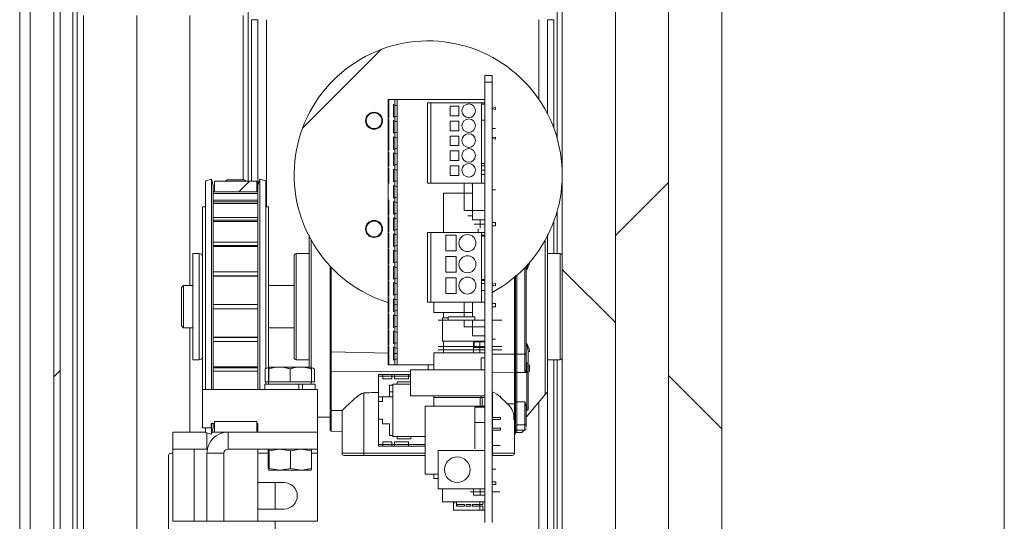
# Paper-space layout 'Sheet2' of a CAD drawing. Units: millimetres. Extents: x 0 to 420, y 0 to 297.
# Drawn here: x 189 to 200, y 269 to 274 of the extents above; entities that cross this region are included whole.
import ezdxf

# ---------------------------------------------------------------- set-up
doc = ezdxf.new("R2010")
doc.units = ezdxf.units.MM

psp = doc.layouts.new('Sheet2')

# ---------------------------------------------------------------- hatches: boundary and pattern name
at = {"linetype": 'Continuous', "lineweight": 18}
h = psp.add_hatch(dxfattribs=at)
h.set_pattern_fill('ANSI31', angle=90, style=0)
h.paths.add_polyline_path([(195.7873, 264.7917), (195.7873, 285.4735), (195.2191, 285.4735), (195.2191, 264.7917)], flags=0)
h = psp.add_hatch(dxfattribs=at)
h.set_pattern_fill('ANSI31', angle=3e-322, style=0)
h.paths.add_polyline_path([(196.3555, 264.7917), (196.3555, 285.4735), (195.7873, 285.4735), (195.7873, 264.7917)], flags=0)
h = psp.add_hatch(dxfattribs=at)
h.set_pattern_fill('ANSI31', angle=90, style=0)
h.paths.add_polyline_path([(196.9237, 285.4735), (196.3555, 285.4735), (196.3555, 264.7917), (196.9237, 264.7917)], flags=0)
h = psp.add_hatch(dxfattribs=at)
h.set_pattern_fill('ANSI32', angle=3e-322, style=0)
edge = h.paths.add_edge_path(flags=0)
edge.add_line((192.2646, 263.1099), (192.2646, 263.6781))
edge.add_line((192.2646, 263.6781), (192.1964, 263.6781))
edge.add_line((192.1964, 263.6781), (192.1964, 263.1099))
edge.add_arc((192.1509, 263.1099), 0.0455, 270, 360, ccw=False)
edge.add_line((192.1509, 263.0644), (189.9009, 263.0644))
edge.add_arc((189.9009, 263.1099), 0.0455, 180, 270, ccw=False)
edge.add_line((189.8555, 263.1099), (189.8555, 274.9279))
edge.add_arc((189.9009, 274.9279), 0.0455, 70, 180, ccw=False)
edge.add_line((189.9165, 274.9706), (190.1275, 274.8938))
edge.add_line((190.1275, 274.8938), (190.1508, 274.9578))
edge.add_line((190.1508, 274.9578), (189.9398, 275.0346))
edge.add_arc((189.9009, 274.9279), 0.1136, 70, 180)
edge.add_line((189.7873, 274.9279), (189.7873, 263.1099))
edge.add_arc((189.9009, 263.1099), 0.1136, 180, 270)
edge.add_line((189.9009, 262.9962), (192.1509, 262.9962))
edge.add_arc((192.1509, 263.1099), 0.1136, 270, 360)
h = psp.add_hatch(dxfattribs=at)
h.set_pattern_fill('ANSI31', angle=3e-322, style=0)
edge = h.paths.add_edge_path(flags=0)
edge.add_arc((193.7873, 272.769), 1.4318, 0, 360)
h = psp.add_hatch(dxfattribs=at)
h.set_pattern_fill('ANSI31', angle=3e-322, style=0)
h.paths.add_polyline_path([(191.9578, 272.7008), (191.5032, 272.7008), (191.5032, 272.5871), (191.9578, 272.5871)], flags=0)
h = psp.add_hatch(dxfattribs=at)
h.set_pattern_fill('ANSI31', angle=3e-322, style=0)
h.paths.add_polyline_path([(191.9578, 270.1326), (191.5032, 270.1326), (191.5032, 270.019), (191.9578, 270.019)], flags=0)

# ---------------------------------------------------------------- linework, layer by layer
at = {"color": 7, "linetype": 'Continuous', "lineweight": 18}
for p, q in [((195.2191, 264.7917), (195.2191, 285.4735)), ((195.7873, 264.7917), (195.7873, 285.4735)), ((196.3555, 264.7917), (196.3555, 285.4735)), ((196.3555, 285.4735), (196.3555, 264.7917)), ((196.9237, 285.4735), (196.9237, 264.7917)), ((199.9414, 279.9011), (199.9414, 254.9729)), ((189.4237, 275.0417), (189.4237, 158.2235)), ((189.5373, 275.0417), (189.5373, 158.2235)), ((189.7873, 274.9279), (189.7873, 263.1099)), ((189.8555, 274.9279), (189.8555, 263.1099)), ((190.0373, 274.9266), (190.0373, 263.0644)), ((190.1055, 274.4735), (190.1055, 263.0644)), ((190.6737, 263.0644), (190.6737, 274.4735)), ((190.6737, 274.4735), (190.6737, 263.0644)), ((191.2418, 271.5871), (191.2418, 274.4735)), ((191.81, 272.7157), (191.81, 274.4735)), ((191.9009, 274.4281), (191.9691, 274.4281)), ((191.9009, 274.4281), (191.9009, 272.7008)), ((191.9691, 274.4281), (191.9691, 272.6553)), ((195.06, 274.4281), (195.1282, 274.4281)), ((195.06, 273.4249), (195.06, 274.4281)), ((195.1282, 273.271), (195.1282, 274.4281)), ((194.3931, 273.83), (194.3931, 273.7607)), ((194.4691, 273.83), (194.3931, 273.83)), ((194.4691, 273.83), (194.4691, 273.7607)), ((194.3931, 273.7607), (194.3931, 269.0502)), ((194.4691, 273.7607), (194.3931, 273.7607)), ((194.4691, 273.7607), (194.4691, 269.0502)), ((193.3613, 273.573), (193.3703, 273.573)), ((193.3613, 273.573), (193.3613, 270.7389)), ((193.3658, 273.573), (193.3658, 273.3773)), ((193.3703, 273.573), (193.3867, 273.573)), ((193.3867, 273.573), (193.4094, 273.573)), ((193.4322, 273.573), (193.4094, 273.573)), ((193.4322, 273.573), (193.4549, 273.573)), ((193.4322, 270.7389), (193.4322, 273.573)), ((193.4549, 273.573), (194.3931, 273.573)), ((193.4549, 270.7389), (193.4549, 273.573)), ((193.4163, 273.5225), (193.4472, 273.5118)), ((193.4163, 273.3871), (193.4163, 273.5225)), ((193.7794, 273.538), (193.8158, 273.538)), ((193.7794, 273.538), (193.7794, 272.6789)), ((193.8158, 273.538), (193.8158, 272.6789)), ((193.8158, 273.538), (194.3567, 273.538)), ((194.1158, 273.5016), (194.0203, 273.5016)), ((194.0203, 273.5016), (194.0203, 273.3993)), ((194.1158, 273.3993), (194.1158, 273.5016)), ((194.3567, 273.538), (194.3567, 272.6789)), ((194.3567, 273.538), (194.3931, 273.538)), ((194.3931, 273.5241), (194.3567, 273.5241)), ((194.4703, 273.4834), (194.5067, 273.4902)), ((194.4703, 273.4834), (194.4703, 273.4743)), ((194.5067, 273.4675), (194.4703, 273.4743)), ((194.5067, 273.4675), (194.5067, 273.4902)), ((193.3613, 273.3773), (193.3613, 273.3773)), ((193.3658, 273.3773), (193.3613, 273.3773)), ((193.3613, 273.3591), (193.3658, 273.3591)), ((193.3658, 273.3591), (193.3658, 273.195)), ((193.4472, 273.3977), (193.4163, 273.3871)), ((194.0203, 273.3993), (194.1158, 273.3993)), ((193.4163, 273.2139), (193.4163, 273.3493)), ((193.4163, 273.3493), (193.4472, 273.3386)), ((194.1158, 273.3425), (194.0203, 273.3425)), ((194.0203, 273.3425), (194.0203, 273.2402)), ((194.1158, 273.2402), (194.1158, 273.3425)), ((194.3931, 273.3538), (194.3567, 273.3538)), ((194.5067, 273.2634), (194.4691, 273.2634)), ((193.3658, 273.195), (193.3658, 273.0309)), ((193.4472, 273.2246), (193.4163, 273.2139)), ((193.4163, 273.1761), (193.4163, 273.0407)), ((193.4163, 273.1761), (193.4472, 273.1655)), ((194.0203, 273.2402), (194.1158, 273.2402)), ((194.1158, 273.1834), (194.0203, 273.1834)), ((194.0203, 273.1834), (194.0203, 273.0811)), ((194.1158, 273.0811), (194.1158, 273.1834)), ((194.4703, 273.1652), (194.5067, 273.1721)), ((194.4703, 273.1652), (194.4703, 273.1561)), ((194.5067, 273.1493), (194.4703, 273.1561)), ((194.5067, 273.1493), (194.5067, 273.1721)), ((193.4472, 273.0514), (193.4163, 273.0407)), ((194.0203, 273.0811), (194.1158, 273.0811)), ((193.3658, 273.0127), (193.3658, 272.8577)), ((193.4163, 272.8675), (193.4163, 273.003)), ((193.4163, 273.003), (193.4472, 272.9923)), ((194.1158, 273.0243), (194.0203, 273.0243)), ((194.0203, 273.0243), (194.0203, 272.9221)), ((194.1158, 272.9221), (194.1158, 273.0243)), ((193.3658, 272.8396), (193.3658, 272.6755)), ((193.4472, 272.8782), (193.4163, 272.8675)), ((194.0203, 272.9221), (194.1158, 272.9221)), ((194.1158, 272.8652), (194.0203, 272.8652)), ((194.0203, 272.8652), (194.0203, 272.763)), ((194.1158, 272.763), (194.1158, 272.8652)), ((194.3931, 272.8919), (194.3567, 272.8919)), ((194.3567, 272.8666), (194.3931, 272.8666)), ((193.4163, 272.8298), (193.4163, 272.6943)), ((193.4163, 272.8298), (193.4472, 272.8191)), ((194.0203, 272.763), (194.1158, 272.763)), ((194.3931, 272.8189), (194.3567, 272.8189)), ((194.3567, 272.7736), (194.3931, 272.7736)), ((191.4736, 272.7235), (191.4077, 272.7059)), ((191.4077, 271.3599), (191.4077, 272.7059)), ((191.4918, 272.6553), (191.4736, 272.7235)), ((191.4736, 271.3599), (191.4736, 272.7235)), ((191.4918, 271.3599), (191.4918, 272.6553)), ((191.5032, 272.7008), (191.5032, 272.5871)), ((191.5032, 272.7008), (191.9578, 272.7008)), ((191.6396, 272.7157), (191.6168, 272.7025)), ((191.6168, 272.7025), (191.6168, 272.7008)), ((191.8441, 272.7025), (191.6168, 272.7025)), ((191.8214, 272.7157), (191.6396, 272.7157)), ((191.8441, 272.7025), (191.8214, 272.7157)), ((191.8441, 272.7008), (191.8441, 272.7025)), ((191.9578, 272.5871), (191.9578, 272.7008)), ((191.9874, 272.7235), (191.9691, 272.6553)), ((191.9691, 271.3599), (191.9691, 272.6553)), ((192.0532, 272.7059), (191.9874, 272.7235)), ((191.9874, 271.3599), (191.9874, 272.7235)), ((192.0532, 271.3599), (192.0532, 272.7059)), ((193.4472, 272.705), (193.4163, 272.6943)), ((193.4163, 272.5211), (193.4163, 272.6566)), ((193.4163, 272.6566), (193.4472, 272.6459)), ((193.8158, 272.6789), (193.7794, 272.6789)), ((193.8158, 272.6789), (194.3567, 272.6789)), ((194.1703, 272.6789), (194.1703, 272.3868)), ((194.2613, 272.6575), (194.2522, 272.6575)), ((194.2613, 272.6789), (194.2613, 272.2887)), ((194.3931, 272.6789), (194.3567, 272.6789)), ((191.5032, 272.5912), (191.4918, 272.5912)), ((191.4918, 272.5911), (191.5032, 272.5911)), ((191.9691, 272.5859), (191.4918, 272.5859)), ((191.9691, 272.5678), (191.4918, 272.5678)), ((191.9578, 272.5871), (191.5032, 272.5871)), ((191.9691, 272.5912), (191.9578, 272.5912)), ((191.9578, 272.5911), (191.9691, 272.5911)), ((193.4472, 272.5318), (193.4163, 272.5211)), ((193.9522, 272.5744), (193.9522, 272.1534)), ((194.2613, 272.5744), (193.9522, 272.5744)), ((194.5067, 272.6071), (194.4691, 272.6071)), ((191.4077, 272.4281), (191.3782, 272.4281)), ((191.3782, 272.4281), (191.3782, 270.4735)), ((191.9691, 272.4988), (191.4918, 272.4988)), ((191.9691, 272.4802), (191.4918, 272.4802)), ((191.9691, 272.4642), (191.4918, 272.4642)), ((192.0828, 272.4281), (192.0532, 272.4281)), ((192.0828, 272.4281), (192.0828, 270.7126)), ((193.3658, 272.5023), (193.3658, 272.3382)), ((193.4163, 272.4834), (193.4163, 272.348)), ((193.4163, 272.4834), (193.4472, 272.4727)), ((191.9691, 272.3131), (191.4918, 272.3131)), ((193.3658, 272.3382), (193.3613, 272.3382)), ((193.3613, 272.32), (193.3658, 272.32)), ((193.3658, 272.32), (193.3658, 272.165)), ((193.4472, 272.3586), (193.4163, 272.348)), ((193.4163, 272.1748), (193.4163, 272.3102)), ((193.4163, 272.3102), (193.4472, 272.2996)), ((194.1703, 272.3868), (194.3931, 272.3868)), ((194.2613, 272.3308), (194.2113, 272.3308)), ((191.9691, 272.2837), (191.4918, 272.2837)), ((191.9691, 272.2712), (191.4918, 272.2712)), ((194.3931, 272.2887), (194.2613, 272.2887)), ((194.2776, 272.2425), (194.2776, 272.2431)), ((194.2776, 272.2431), (194.3931, 272.2431)), ((194.3931, 272.2425), (194.2776, 272.2425)), ((194.3431, 272.2887), (194.3431, 272.2431)), ((194.3431, 272.2425), (194.3431, 272.198)), ((194.5067, 272.2607), (194.4691, 272.2607)), ((194.5067, 272.2243), (194.4691, 272.2243)), ((194.5067, 272.2607), (194.5067, 272.2243)), ((195.1282, 271.9281), (195.1282, 272.2669)), ((192.5146, 271.3599), (192.5146, 272.1253)), ((193.3658, 272.165), (193.3613, 272.165)), ((193.3613, 272.1468), (193.3658, 272.1468)), ((193.3658, 272.1468), (193.3658, 271.9918)), ((193.4472, 272.1855), (193.4163, 272.1748)), ((193.4163, 272.0016), (193.4163, 272.1371)), ((193.4163, 272.1371), (193.4472, 272.1264)), ((193.7794, 272.1534), (193.8158, 272.1534)), ((193.7794, 272.1534), (193.7794, 271.408)), ((193.8158, 272.1534), (194.3567, 272.1534)), ((193.8158, 272.1534), (193.8158, 271.408)), ((194.0863, 272.1239), (193.9772, 272.1239)), ((193.9772, 272.1239), (193.9772, 271.9557)), ((194.0863, 271.9557), (194.0863, 272.1239)), ((194.3203, 272.1934), (194.3203, 272.1761)), ((194.3203, 272.1761), (194.3203, 272.1534)), ((194.3567, 272.1534), (194.3931, 272.1534)), ((194.3567, 272.1534), (194.3567, 271.408)), ((194.3567, 272.1249), (194.3931, 272.1249)), ((194.3931, 272.1126), (194.3567, 272.1126)), ((195.06, 272.1304), (195.06, 271.3599)), ((191.9691, 272.0501), (191.4918, 272.0501)), ((191.9691, 272.0124), (191.4918, 272.0124)), ((191.9691, 272.0043), (191.4918, 272.0043)), ((192.0828, 272.0677), (192.0839, 272.0677)), ((192.0839, 272.0541), (192.0828, 272.0541)), ((192.0828, 272.0159), (192.0839, 272.0159)), ((193.3658, 271.9918), (193.3613, 271.9918)), ((193.4472, 272.0123), (193.4163, 272.0016)), ((191.3418, 271.9285), (191.272, 271.9285)), ((191.272, 271.9285), (191.272, 270.7912)), ((192.0839, 271.9879), (192.0828, 271.9879)), ((192.0828, 271.9673), (192.0839, 271.9673)), ((192.0839, 271.937), (192.0828, 271.937)), ((192.0839, 271.9146), (192.0828, 271.9146)), ((192.0839, 271.8868), (192.0828, 271.8868)), ((192.0828, 271.8848), (192.0839, 271.8848)), ((192.3555, 271.3599), (192.3555, 271.9053)), ((192.5146, 271.9281), (192.3782, 271.9281)), ((193.3613, 271.9736), (193.3658, 271.9736)), ((193.3658, 271.9736), (193.3658, 271.8186)), ((193.4163, 271.8284), (193.4163, 271.9639)), ((193.4163, 271.9639), (193.4472, 271.9532)), ((193.9772, 271.9557), (194.0863, 271.9557)), ((194.0863, 271.8966), (193.9772, 271.8966)), ((193.9772, 271.8966), (193.9772, 271.7284)), ((194.0863, 271.7284), (194.0863, 271.8966)), ((195.1964, 271.9281), (195.06, 271.9281)), ((192.0828, 271.8732), (192.0839, 271.8732)), ((192.0828, 271.835), (192.0839, 271.835)), ((192.0839, 271.8123), (192.0828, 271.8123)), ((192.7418, 270.8792), (192.7418, 271.7951)), ((193.3658, 271.8186), (193.3613, 271.8186)), ((193.3613, 271.8005), (193.3658, 271.8005)), ((193.3658, 271.8005), (193.3658, 271.6455)), ((193.4472, 271.8391), (193.4163, 271.8284)), ((193.4163, 271.6552), (193.4163, 271.7907)), ((193.4163, 271.7907), (193.4472, 271.78)), ((194.8328, 271.7949), (194.8328, 270.8578)), ((191.9691, 271.7312), (191.4918, 271.7312)), ((191.9691, 271.6882), (191.4918, 271.6882)), ((191.9691, 271.6852), (191.4918, 271.6852)), ((192.0828, 271.7601), (192.0839, 271.7601)), ((192.0839, 271.7073), (192.0828, 271.7073)), ((193.9772, 271.7284), (194.0863, 271.7284)), ((194.7191, 270.8561), (194.7191, 271.692)), ((194.8328, 271.7546), (194.8418, 271.7546)), ((191.1737, 271.5871), (191.1509, 271.5644)), ((191.272, 271.5871), (191.1737, 271.5871)), ((191.1737, 271.1326), (191.1737, 271.5871)), ((192.0828, 271.6551), (192.0839, 271.6551)), ((192.0839, 271.6406), (192.0828, 271.6406)), ((192.0839, 271.6219), (192.0828, 271.6219)), ((192.0839, 271.6026), (192.0828, 271.6026)), ((192.3555, 271.5871), (192.0828, 271.5871)), ((193.3658, 271.6455), (193.3613, 271.6455)), ((193.3613, 271.6273), (193.3658, 271.6273)), ((193.3658, 271.6273), (193.3658, 271.4723)), ((193.4472, 271.6659), (193.4163, 271.6552)), ((193.4163, 271.4821), (193.4163, 271.6175)), ((193.4163, 271.6175), (193.4472, 271.6068)), ((194.0863, 271.6693), (193.9772, 271.6693)), ((193.9772, 271.6693), (193.9772, 271.5011)), ((194.0863, 271.5011), (194.0863, 271.6693)), ((194.3567, 271.6508), (194.3931, 271.6508)), ((194.3931, 271.6385), (194.3567, 271.6385)), ((194.3931, 271.6075), (194.3567, 271.6075)), ((194.4703, 271.5989), (194.5067, 271.6057)), ((194.4703, 271.5989), (194.4703, 271.5898)), ((194.5067, 271.583), (194.4703, 271.5898)), ((194.5067, 271.6057), (194.5067, 271.583)), ((191.1509, 271.3599), (191.1509, 271.5644)), ((192.0828, 271.5597), (192.0839, 271.5597)), ((192.0839, 271.5281), (192.0828, 271.5281)), ((192.0828, 271.478), (192.0839, 271.478)), ((193.3658, 271.4723), (193.3613, 271.4723)), ((193.4472, 271.4927), (193.4163, 271.4821)), ((193.9772, 271.5011), (194.0863, 271.5011)), ((194.3567, 271.5325), (194.3931, 271.5325)), ((191.1509, 271.1553), (191.1509, 271.3599)), ((191.4077, 270.4735), (191.4077, 271.3599)), ((191.4736, 270.4735), (191.4736, 271.3599)), ((191.9691, 271.3823), (191.4918, 271.3823)), ((191.4918, 270.4735), (191.4918, 271.3599)), ((191.9691, 270.4735), (191.9691, 271.3599)), ((191.9874, 270.4735), (191.9874, 271.3599)), ((192.0532, 270.6988), (192.0532, 271.3599)), ((192.3555, 270.8144), (192.3555, 271.3599)), ((192.5146, 270.7144), (192.5146, 271.3599)), ((193.3613, 271.4541), (193.3658, 271.4541)), ((193.3658, 271.4541), (193.3658, 271.2991)), ((193.4163, 271.3089), (193.4163, 271.4443)), ((193.4163, 271.4443), (193.4472, 271.4336)), ((193.4498, 271.3775), (193.4163, 271.3861)), ((193.7794, 271.408), (193.8158, 271.408)), ((193.8158, 271.408), (194.3567, 271.408)), ((193.8476, 271.2967), (193.8476, 271.408)), ((194.1703, 271.408), (194.1703, 271.2505)), ((194.2613, 271.408), (194.2613, 271.2505)), ((194.3931, 271.408), (194.3567, 271.408)), ((194.5067, 271.3948), (194.4691, 271.3948)), ((194.5067, 271.3948), (194.5067, 271.3584)), ((195.06, 271.3599), (195.06, 270.4572)), ((191.9691, 271.3375), (191.4918, 271.3375)), ((193.3658, 271.2991), (193.3613, 271.2991)), ((193.3613, 271.2809), (193.3658, 271.2809)), ((193.3658, 271.2809), (193.3658, 271.1259)), ((193.4472, 271.3196), (193.4163, 271.3089)), ((193.4163, 271.2711), (193.4163, 271.1357)), ((193.4163, 271.2711), (193.4472, 271.2605)), ((193.8476, 271.2967), (194.2613, 271.2967)), ((193.9522, 271.2967), (193.9522, 271.2418)), ((194.5067, 271.3584), (194.4691, 271.3584)), ((191.1509, 271.1553), (191.1737, 271.1326)), ((193.8931, 271.2141), (193.9999, 271.2141)), ((193.9385, 271.2418), (193.9385, 270.9918)), ((193.9385, 271.2418), (193.9999, 271.2418)), ((193.9999, 271.2141), (193.9999, 271.2505)), ((193.9999, 271.2505), (194.2863, 271.2505)), ((193.9999, 271.2141), (194.2863, 271.2141)), ((194.1703, 271.2141), (194.1703, 271.1457)), ((194.2613, 271.2141), (194.2613, 271.0476)), ((194.2863, 271.2141), (194.2863, 271.2505)), ((194.2863, 271.2141), (194.3931, 271.2141)), ((194.4691, 271.2141), (194.5453, 271.2141)), ((194.5453, 271.2141), (194.5749, 271.2141)), ((191.1737, 271.1326), (191.272, 271.1326)), ((191.2418, 270.019), (191.2418, 271.1326)), ((192.0828, 271.1326), (192.3555, 271.1326)), ((193.3658, 271.1259), (193.3613, 271.1259)), ((193.3613, 271.1077), (193.3658, 271.1077)), ((193.3658, 271.1077), (193.3658, 270.9527)), ((193.4472, 271.1464), (193.4163, 271.1357)), ((193.4163, 270.9625), (193.4163, 271.098)), ((193.4163, 271.098), (193.4472, 271.0873)), ((194.1703, 271.1457), (194.3931, 271.1457)), ((194.3931, 271.0476), (194.2613, 271.0476)), ((191.9691, 271.0345), (191.4918, 271.0345)), ((191.9691, 271.0315), (191.4918, 271.0315)), ((191.9691, 270.9885), (191.4918, 270.9885)), ((193.3658, 270.9527), (193.3613, 270.9527)), ((193.4472, 270.9732), (193.4163, 270.9625)), ((194.3931, 270.9918), (193.9385, 270.9918)), ((193.9522, 270.9918), (193.9522, 270.8648)), ((194.2726, 270.9918), (194.2726, 270.9841)), ((194.2726, 270.9841), (194.2726, 270.961)), ((194.3931, 270.9841), (194.2726, 270.9841)), ((194.2726, 270.961), (194.2726, 270.9263)), ((194.2794, 270.9841), (194.2794, 270.9379)), ((194.3385, 270.9918), (194.3385, 270.8648)), ((194.5067, 271.0121), (194.4691, 271.0121)), ((194.8418, 270.9651), (194.8328, 270.9651)), ((192.7418, 270.664), (192.7418, 270.8792)), ((193.3613, 270.9346), (193.3658, 270.9346)), ((193.3658, 270.9346), (193.3658, 270.7389)), ((193.4163, 270.9248), (193.4163, 270.7893)), ((193.4163, 270.9248), (193.4472, 270.9141)), ((194.3931, 270.8648), (193.8476, 270.8648)), ((193.8476, 270.6839), (193.8476, 270.8648)), ((193.8931, 270.933), (193.9999, 270.933)), ((193.8931, 270.8966), (193.9999, 270.8966)), ((193.9999, 270.933), (194.2863, 270.933)), ((193.9999, 270.8966), (194.2863, 270.8966)), ((194.2726, 270.9263), (194.2726, 270.9032)), ((194.3931, 270.9234), (194.2726, 270.9234)), ((194.2726, 270.9032), (194.2726, 270.8686)), ((194.2726, 270.8686), (194.2726, 270.8648)), ((194.2863, 270.933), (194.3931, 270.933)), ((194.2863, 270.8966), (194.3931, 270.8966)), ((194.4691, 270.933), (194.5453, 270.933)), ((194.4691, 270.8966), (194.5453, 270.8966)), ((194.5453, 270.933), (194.5749, 270.933)), ((194.5453, 270.8966), (194.5749, 270.8966)), ((194.7191, 270.6506), (194.7191, 270.8561)), ((194.8191, 270.8528), (194.7328, 270.8528)), ((194.7328, 270.8528), (194.7328, 270.657)), ((194.8191, 270.6664), (194.8191, 270.8528)), ((194.8328, 270.8578), (194.8328, 270.693)), ((194.8539, 270.8848), (194.8555, 270.8739)), ((194.8551, 270.8851), (194.8557, 270.875)), ((194.8555, 270.7493), (194.8555, 270.8739)), ((191.272, 270.7912), (191.3418, 270.7912)), ((192.3782, 270.7917), (192.5146, 270.7917)), ((193.3703, 270.7389), (193.3613, 270.7389)), ((193.3703, 270.7389), (193.3658, 270.7389)), ((193.3867, 270.7389), (193.3703, 270.7389)), ((193.4094, 270.7389), (193.3867, 270.7389)), ((193.4094, 270.7389), (193.4322, 270.7389)), ((193.4472, 270.8), (193.4163, 270.7893)), ((193.4322, 270.7389), (193.4549, 270.7389)), ((193.8476, 270.7389), (193.4549, 270.7389)), ((194.3522, 270.8109), (194.3522, 270.6839)), ((194.3931, 270.8109), (194.3522, 270.8109)), ((194.8418, 270.7601), (194.8328, 270.7601)), ((194.8418, 270.6664), (194.8418, 270.7601)), ((194.8555, 270.6564), (194.8555, 270.7493)), ((195.06, 270.7917), (195.1964, 270.7917)), ((195.1282, 268.1553), (195.1282, 270.7917)), ((191.9691, 270.7154), (191.4918, 270.7154)), ((191.9691, 270.7073), (191.4918, 270.7073)), ((191.9691, 270.6696), (191.4918, 270.6696)), ((192.0867, 270.7144), (192.0476, 270.6962)), ((192.0476, 270.6962), (192.0756, 270.7051)), ((192.0476, 270.5553), (192.0476, 270.6962)), ((192.0808, 270.5553), (192.0808, 270.6962)), ((192.0848, 270.5553), (192.0848, 270.6962)), ((192.0885, 270.7144), (192.5334, 270.7144)), ((192.314, 270.5553), (192.314, 270.6962)), ((192.5725, 270.6962), (192.5334, 270.7144)), ((192.5393, 270.5553), (192.5393, 270.6962)), ((192.5451, 270.7061), (192.5725, 270.6962)), ((192.5725, 270.5553), (192.5725, 270.6962)), ((192.7418, 270.664), (192.7418, 270.2619)), ((193.2567, 270.6161), (193.2567, 270.6343)), ((193.5976, 270.6343), (193.2567, 270.6343)), ((193.3022, 270.5889), (193.3022, 270.6343)), ((193.3999, 270.6343), (193.3999, 270.5889)), ((193.4272, 270.5889), (193.4272, 270.6343)), ((193.5772, 270.6343), (193.5772, 270.5889)), ((193.5976, 270.6839), (193.5976, 270.4068)), ((193.5976, 270.6839), (194.3931, 270.6839)), ((194.7102, 270.3211), (194.7102, 270.657)), ((194.7191, 270.3275), (194.7191, 270.6506)), ((194.7328, 270.657), (194.7328, 270.3436)), ((194.7328, 270.657), (194.8418, 270.657)), ((194.8191, 270.6664), (194.8418, 270.6664)), ((194.8418, 270.657), (194.8418, 270.6664)), ((194.8555, 270.6564), (194.8555, 270.6474)), ((194.8555, 270.6474), (194.8555, 270.2676)), ((192.0418, 270.5326), (192.0418, 270.4735)), ((192.0418, 270.5326), (192.4049, 270.5326)), ((192.0808, 270.5553), (192.0476, 270.5553)), ((192.0532, 270.5326), (192.0532, 270.5553)), ((192.0828, 270.5553), (192.0808, 270.5553)), ((192.0828, 270.5553), (192.0828, 270.5326)), ((192.0848, 270.5553), (192.0828, 270.5553)), ((192.1994, 270.5553), (192.0848, 270.5553)), ((192.314, 270.5553), (192.1994, 270.5553)), ((192.4266, 270.5553), (192.314, 270.5553)), ((192.4049, 270.5326), (192.4049, 270.4735)), ((192.4227, 270.5326), (192.4049, 270.5326)), ((192.4227, 270.5326), (192.4429, 270.5326)), ((192.5393, 270.5553), (192.4266, 270.5553)), ((192.4429, 270.5326), (192.5782, 270.5326)), ((192.4429, 270.5326), (192.4429, 270.4735)), ((192.5373, 270.5326), (192.5373, 270.5553)), ((192.5725, 270.5553), (192.5393, 270.5553)), ((192.5782, 270.4735), (192.5782, 270.5326)), ((193.2567, 269.8857), (193.2567, 270.6161)), ((193.2567, 270.6161), (193.5976, 270.6161)), ((193.3022, 270.5889), (193.3999, 270.5889)), ((193.409, 270.5214), (193.3749, 270.5214)), ((193.3749, 270.5214), (193.3749, 270.3941)), ((193.409, 270.5305), (193.5976, 270.5305)), ((193.409, 269.9714), (193.409, 270.5305)), ((193.4272, 270.5889), (193.5772, 270.5889)), ((193.4556, 270.5305), (193.4556, 270.5555)), ((193.5976, 270.5555), (193.4556, 270.5555)), ((192.6055, 270.4735), (191.3782, 270.4735)), ((191.3782, 270.4735), (191.3782, 270.0644)), ((192.6055, 270.019), (192.6055, 270.4735)), ((193.0999, 270.4372), (193.0999, 269.7917)), ((195.0373, 270.4218), (194.8328, 270.1781)), ((195.0547, 270.4426), (195.0373, 270.4218)), ((195.06, 268.1553), (195.06, 270.4492)), ((193.2567, 270.3941), (193.2976, 270.3941)), ((193.2567, 270.3441), (193.2976, 270.3441)), ((193.409, 270.3941), (193.2976, 270.3941)), ((193.2976, 270.3441), (193.2976, 270.3941)), ((193.5976, 270.4068), (194.3931, 270.4068)), ((193.8476, 270.3875), (193.8476, 270.4068)), ((193.8476, 270.3875), (194.3931, 270.3875)), ((193.8476, 270.2971), (193.8476, 270.3875)), ((194.3431, 270.3875), (194.3431, 270.2971)), ((194.3522, 270.4068), (194.3522, 270.3837)), ((194.3635, 270.3875), (194.3635, 270.2971)), ((194.5613, 270.4066), (194.5613, 270.3839)), ((194.6357, 270.3201), (194.7102, 270.3211)), ((194.7102, 270.3211), (194.7102, 270.0676)), ((194.7191, 270.3275), (194.7191, 270.3044)), ((194.8191, 270.3436), (194.7328, 270.3436)), ((194.7328, 270.0955), (194.7328, 270.3436)), ((194.8191, 270.3436), (194.8191, 270.0955)), ((192.7418, 270.0389), (192.7418, 270.2474)), ((192.7508, 270.25), (192.8673, 270.2482)), ((192.8668, 270.2487), (192.8668, 269.7917)), ((193.7567, 270.2971), (193.7567, 269.5697)), ((194.3931, 270.2971), (193.7567, 270.2971)), ((194.2863, 270.2855), (194.2863, 269.9855)), ((194.3931, 270.2855), (194.2863, 270.2855)), ((194.7191, 270.1058), (194.7191, 270.3044)), ((194.8328, 270.1058), (194.8328, 270.2854)), ((194.8328, 270.2501), (194.8418, 270.2501)), ((191.4691, 270.1099), (191.5032, 270.1099)), ((191.4691, 270.0644), (191.4691, 270.1099)), ((191.4736, 269.9962), (191.4736, 270.1099)), ((191.4918, 270.0644), (191.4918, 270.1099)), ((191.5032, 270.1326), (191.5032, 270.019)), ((191.9578, 270.1326), (191.5032, 270.1326)), ((191.9578, 270.019), (191.9578, 270.1326)), ((191.9578, 270.1099), (191.9691, 270.1099)), ((191.9691, 270.1099), (191.9691, 270.019)), ((192.6055, 270.1781), (192.7328, 270.1781)), ((193.2567, 270.1577), (193.2976, 270.1577)), ((193.2976, 270.1077), (193.2976, 270.1577)), ((193.2976, 270.1077), (193.3749, 270.1077)), ((193.3749, 270.1077), (193.3749, 269.9805)), ((194.3931, 270.12), (194.2863, 270.12)), ((194.5613, 270.1757), (194.4691, 270.1757)), ((194.5613, 270.153), (194.4691, 270.153)), ((194.5613, 270.153), (194.5613, 270.1757)), ((194.7078, 269.7917), (194.7078, 270.1484)), ((194.7191, 270.099), (194.7191, 270.1058)), ((194.8328, 270.07), (194.8328, 270.1058)), ((191.06, 269.8371), (191.06, 270.019)), ((191.06, 270.019), (191.4077, 270.019)), ((191.3782, 270.0644), (191.4691, 270.0644)), ((191.4077, 270.0139), (191.4077, 270.0644)), ((191.4077, 270.0139), (191.4736, 269.9962)), ((191.4237, 269.8371), (191.4237, 270.0096)), ((191.4736, 269.9962), (191.4918, 270.0644)), ((191.4797, 270.019), (191.5032, 270.019)), ((191.5032, 270.019), (191.9578, 270.019)), ((191.6509, 269.8371), (191.6509, 270.019)), ((191.9578, 270.019), (192.6055, 270.019)), ((192.6055, 270.019), (192.6055, 269.8371)), ((192.7504, 270.0299), (192.8668, 270.0235)), ((194.5613, 270.0602), (194.4691, 270.0602)), ((194.5613, 270.0375), (194.4691, 270.0375)), ((194.5613, 270.0375), (194.5613, 270.0602)), ((194.7078, 269.9965), (194.7157, 269.9966)), ((194.7078, 269.996), (194.7102, 269.996)), ((194.7128, 269.9966), (194.7157, 269.9966)), ((194.7191, 270.091), (194.7191, 270.074)), ((194.7191, 270.074), (194.7191, 270.0057)), ((194.7328, 270.0144), (194.7191, 270.0144)), ((194.7328, 270.0955), (194.8191, 270.0955)), ((194.7328, 270.0403), (194.8191, 270.0403)), ((194.7873, 270.0144), (194.7328, 270.0144)), ((194.8131, 270.0403), (194.7873, 270.0144)), ((193.3022, 269.913), (193.3022, 269.8675)), ((193.3999, 269.913), (193.3022, 269.913)), ((193.3749, 269.9805), (193.409, 269.9805)), ((193.3999, 269.8675), (193.3999, 269.913)), ((193.7567, 269.9714), (193.409, 269.9714)), ((193.4272, 269.913), (193.4272, 269.8675)), ((193.5772, 269.913), (193.4272, 269.913)), ((193.4556, 269.9714), (193.4556, 269.9464)), ((193.6033, 269.9464), (193.4556, 269.9464)), ((193.5772, 269.8675), (193.5772, 269.913)), ((193.6033, 269.9464), (193.6033, 269.9714)), ((194.2863, 269.9855), (194.2863, 269.8382)), ((191.06, 269.7917), (191.0373, 269.7917)), ((191.06, 269.8371), (191.06, 269.0644)), ((191.1156, 269.8371), (191.06, 269.8371)), ((191.2873, 269.8371), (191.1156, 269.8371)), ((191.2873, 269.8371), (191.4283, 269.8371)), ((191.2873, 269.8371), (191.2873, 269.0644)), ((191.4237, 269.7917), (191.4237, 269.0644)), ((191.6055, 269.7917), (191.4237, 269.7917)), ((191.6055, 269.7917), (191.6055, 269.0644)), ((191.6509, 269.8371), (192.6055, 269.8371)), ((191.9691, 269.8371), (191.9691, 269.0644)), ((192.0789, 269.6302), (192.0789, 269.8168)), ((192.0828, 269.8371), (192.0826, 269.8371)), ((192.0868, 269.6302), (192.0868, 269.8168)), ((192.3179, 269.8168), (192.2024, 269.8371)), ((192.3179, 269.6302), (192.3179, 269.8168)), ((192.5412, 269.8168), (192.4295, 269.8371)), ((192.5374, 269.8371), (192.5373, 269.8371)), ((192.5412, 269.6302), (192.5412, 269.8168)), ((192.6055, 269.7917), (192.6055, 269.8371)), ((192.6055, 269.7917), (192.6055, 269.0644)), ((193.2567, 269.8675), (193.2567, 269.8857)), ((193.2567, 269.8857), (193.7567, 269.8857)), ((193.7567, 269.8675), (193.2567, 269.8675)), ((194.3931, 269.8205), (193.8931, 269.8205)), ((193.8931, 269.8205), (193.8931, 269.4114)), ((194.4895, 269.8752), (194.4691, 269.8752)), ((194.5577, 269.8752), (194.4895, 269.8752)), ((191.0146, 269.769), (191.0146, 264.1099)), ((193.1005, 269.769), (192.8896, 269.769)), ((193.7567, 269.769), (193.1005, 269.769)), ((194.4741, 269.769), (194.4691, 269.769)), ((194.685, 269.769), (194.4741, 269.769)), ((192.0826, 269.6099), (192.0828, 269.6099)), ((192.0828, 269.6099), (192.0829, 269.6099)), ((192.0829, 269.6099), (192.2024, 269.6099)), ((192.0868, 269.6302), (192.2024, 269.6099)), ((192.2024, 269.6099), (192.4295, 269.6099)), ((192.3179, 269.6302), (192.4295, 269.6099)), ((192.4295, 269.6099), (192.5372, 269.6099)), ((192.5373, 269.6099), (192.5374, 269.6099)), ((194.5113, 269.6225), (194.4691, 269.6225)), ((192.248, 269.4781), (191.9691, 269.4781)), ((192.1509, 269.4781), (192.1509, 269.1962)), ((193.7567, 269.5697), (193.8931, 269.5697)), ((193.8476, 269.5216), (193.8476, 269.5697)), ((193.8476, 269.5216), (193.8931, 269.5216)), ((194.4691, 269.4861), (194.5113, 269.4861)), ((194.5113, 269.4571), (194.5113, 269.4861)), ((193.8931, 269.4114), (194.3931, 269.4114)), ((193.9385, 269.4114), (193.9385, 269.2741)), ((194.234, 269.3796), (194.3931, 269.3796)), ((194.2726, 269.4114), (194.2726, 269.3735)), ((194.2726, 269.3735), (194.2726, 269.3446)), ((194.3408, 269.4114), (194.3408, 269.3507)), ((194.4691, 269.4571), (194.5113, 269.4571)), ((194.4691, 269.3796), (194.4953, 269.3796)), ((194.5522, 269.3796), (194.4953, 269.3796)), ((194.3931, 269.2741), (193.9385, 269.2741)), ((194.0585, 269.2741), (194.0585, 269.2602)), ((194.0585, 269.183), (194.0585, 269.2602)), ((194.0722, 269.2602), (194.0722, 269.2741)), ((194.0903, 269.228), (194.0903, 269.2741)), ((194.3931, 269.3446), (194.2726, 269.3446)), ((194.3385, 269.183), (194.3385, 269.2741)), ((194.3703, 269.2461), (194.3703, 269.2741)), ((191.9691, 269.1962), (192.248, 269.1962)), ((194.1358, 269.183), (194.0585, 269.183)), ((194.0949, 269.2461), (194.1744, 269.2461)), ((194.0949, 269.2461), (194.0949, 269.228)), ((194.1744, 269.228), (194.0949, 269.228)), ((194.3385, 269.183), (194.1358, 269.183)), ((194.1744, 269.228), (194.1744, 269.2461)), ((194.1926, 269.2461), (194.2426, 269.2461)), ((194.1926, 269.2461), (194.1926, 269.228)), ((194.2426, 269.228), (194.1926, 269.228)), ((194.2426, 269.2461), (194.2426, 269.228)), ((194.2608, 269.2461), (194.2608, 269.228)), ((194.2608, 269.2461), (194.3703, 269.2461)), ((194.3703, 269.228), (194.2608, 269.228)), ((194.3931, 269.183), (194.3385, 269.183)), ((194.3703, 269.183), (194.3703, 269.228)), ((191.06, 269.0644), (191.2873, 269.0644)), ((191.4237, 269.0644), (191.2873, 269.0644)), ((191.4237, 269.0644), (191.6055, 269.0644)), ((191.9691, 269.0644), (191.6055, 269.0644)), ((192.6055, 269.0644), (191.9691, 269.0644)), ((192.1509, 269.0644), (192.1509, 268.9053))]:
    psp.add_line(p, q, dxfattribs=at)
at = {"color": 174, "linetype": 'Continuous', "lineweight": 18}
for p, q in [((191.8646, 285.4462), (191.8646, 272.7008)), ((195.1646, 285.4462), (195.1646, 273.1604)), ((189.9918, 274.9431), (189.9918, 263.0644)), ((192.06, 274.4281), (192.06, 272.4281)), ((194.9691, 274.4281), (194.9691, 273.5773)), ((195.1646, 272.3775), (195.1646, 271.9281)), ((192.5373, 270.7126), (192.5373, 272.0707)), ((195.0373, 272.0707), (195.0373, 270.4218)), ((191.3418, 271.8942), (191.3418, 271.9285)), ((191.3418, 270.7912), (191.3418, 271.8942)), ((192.3782, 270.7917), (192.3782, 271.9281)), ((195.1964, 271.9281), (195.1964, 271.3599)), ((192.7504, 271.7815), (192.7504, 270.8759)), ((194.8514, 271.8186), (194.8418, 271.7546)), ((194.8418, 271.7546), (194.8418, 271.8004)), ((194.7102, 270.8527), (194.7102, 271.6743)), ((194.7328, 271.6937), (194.7328, 270.8528)), ((194.8191, 271.7763), (194.8191, 270.8528)), ((195.1964, 271.3599), (195.1964, 270.7917)), ((194.8418, 270.9651), (194.8539, 270.8848)), ((194.8418, 270.9555), (194.8418, 270.9651)), ((193.3658, 270.8606), (192.7504, 270.8759)), ((193.4549, 270.8584), (193.4163, 270.8593)), ((194.7102, 270.8527), (194.4691, 270.852)), ((194.8691, 270.6628), (194.8691, 270.737)), ((195.1646, 270.7917), (195.1646, 268.019)), ((192.7508, 270.6709), (192.7508, 270.25)), ((192.7508, 270.6709), (193.5976, 270.6624)), ((194.4691, 270.658), (194.7102, 270.657)), ((194.8418, 270.657), (194.8418, 270.2501)), ((194.4747, 270.1757), (194.4747, 270.4436)), ((194.9691, 270.3406), (194.9691, 268.8599)), ((192.7504, 270.2446), (192.7504, 270.0299)), ((194.4747, 270.0602), (194.4747, 270.153)), ((194.4747, 269.7917), (194.4747, 270.0375)), ((194.7102, 270.0676), (194.7078, 270.0676)), ((194.7328, 270.0955), (194.7328, 270.0403)), ((194.7328, 270.0403), (194.7328, 270.0144)), ((194.8191, 270.0955), (194.8191, 270.0403)), ((191.9691, 269.7917), (192.0789, 269.7917)), ((192.5412, 269.7917), (192.6055, 269.7917)), ((193.0999, 269.7917), (192.8668, 269.7917)), ((193.7567, 269.7917), (193.0999, 269.7917)), ((194.4747, 269.7917), (194.4691, 269.7917)), ((194.7078, 269.7917), (194.4747, 269.7917))]:
    psp.add_line(p, q, dxfattribs=at)
at = {"color": 7, "linetype": 'Continuous', "lineweight": 18, "flags": 128}
for points in [[(194.8418, 271.7546), (194.8645, 271.8108), (194.8691, 271.8403)], [(194.8691, 270.8795), (194.8645, 270.909), (194.8418, 270.9651)], [(192.7504, 270.8759), (192.7487, 270.8759), (192.7471, 270.8762), (192.7456, 270.8765), (192.7443, 270.8769), (192.7433, 270.8774), (192.7425, 270.8779), (192.742, 270.8785), (192.7418, 270.8792)], [(194.7191, 270.8561), (194.7189, 270.8554), (194.7184, 270.8548), (194.7176, 270.8542), (194.7165, 270.8537), (194.7152, 270.8533), (194.7137, 270.853), (194.712, 270.8528), (194.7102, 270.8527)], [(194.7191, 270.8578), (194.7194, 270.8568), (194.7202, 270.8559), (194.7214, 270.855), (194.7231, 270.8542), (194.7252, 270.8536), (194.7275, 270.8531), (194.7301, 270.8529), (194.7328, 270.8528)], [(194.8191, 270.8528), (194.8218, 270.8529), (194.8243, 270.8531), (194.8267, 270.8536), (194.8288, 270.8542), (194.8305, 270.855), (194.8317, 270.8559), (194.8325, 270.8568), (194.8328, 270.8578)], [(194.8555, 270.8739), (194.8565, 270.8761), (194.8595, 270.8779), (194.8639, 270.8791), (194.8691, 270.8795)], [(193.7869, 270.7389), (193.7868, 270.7022), (193.787, 270.6839)], [(192.0808, 270.6962), (192.0822, 270.7112), (192.0837, 270.7088), (192.0848, 270.6962)], [(192.5393, 270.6962), (192.5378, 270.7112), (192.5364, 270.7088), (192.5353, 270.6962)], [(194.8328, 270.693), (194.8288, 270.6764), (194.8268, 270.6727), (194.8251, 270.6702), (194.8232, 270.6681), (194.8216, 270.667), (194.8205, 270.6666), (194.8195, 270.6664), (194.8191, 270.6664)], [(193.0999, 270.4372), (193.0773, 270.4317), (193.033, 270.4029), (192.9505, 270.329), (192.9017, 270.2822), (192.8759, 270.2571), (192.8673, 270.2487)], [(194.6357, 270.3201), (194.5566, 270.394), (194.5213, 270.4228), (194.497, 270.4378), (194.4789, 270.4433), (194.4747, 270.4436)], [(195.06, 270.4572), (195.0582, 270.4483), (195.0547, 270.4426)], [(194.7191, 270.3519), (194.7194, 270.3503), (194.7202, 270.3487), (194.7214, 270.3473), (194.7231, 270.346), (194.7252, 270.345), (194.7275, 270.3442), (194.7301, 270.3438), (194.7328, 270.3436)], [(194.8328, 270.2854), (194.829, 270.3083), (194.8191, 270.3436)], [(192.0829, 269.8371), (192.0819, 269.836), (192.0789, 269.8168)], [(192.0868, 269.8168), (192.086, 269.824), (192.0829, 269.8371)], [(192.2024, 269.8371), (192.1942, 269.837), (192.0868, 269.8168)], [(192.4295, 269.8371), (192.4216, 269.837), (192.3179, 269.8168)], [(192.5372, 269.8371), (192.5403, 269.824), (192.5412, 269.8168)], [(192.0829, 269.6099), (192.086, 269.6231), (192.0868, 269.6302)], [(192.2024, 269.6099), (192.2106, 269.61), (192.3179, 269.6302)], [(192.4295, 269.6099), (192.4375, 269.61), (192.5412, 269.6302)], [(192.5412, 269.6302), (192.5403, 269.6231), (192.5372, 269.6099)]]:
    psp.add_lwpolyline(points, dxfattribs=at)
at = {"color": 174, "linetype": 'Continuous', "lineweight": 18, "flags": 128}
psp.add_lwpolyline([(194.7102, 269.9971), (194.7102, 269.9966), (194.7102, 270.0156), (194.7102, 270.0676)], dxfattribs=at)
at = {"color": 7, "linetype": 'Continuous', "lineweight": 18}
for centre, radius in [((194.2203, 273.4539), 0.0727), ((193.2088, 273.3475), 0.0909), ((194.2203, 273.2948), 0.0727), ((194.2203, 273.1357), 0.0727), ((194.2203, 272.9766), 0.0727), ((194.2203, 272.8175), 0.0727), ((193.2088, 272.1904), 0.0909), ((194.2067, 272.0398), 0.0909), ((194.2067, 271.8125), 0.0909), ((194.2067, 271.5852), 0.0909), ((194.0976, 269.6159), 0.1364)]:
    psp.add_circle(centre, radius, dxfattribs=at)
for centre, radius, start, end in [((193.7873, 272.769), 1.4318, 298.43689, 252.87958), ((193.2088, 273.3475), 0.0841, 67.5, 247.5), ((193.2088, 273.3475), 0.0841, 247.5, 67.5), ((193.2088, 272.1904), 0.0841, 67.5, 247.5), ((193.2088, 272.1904), 0.0841, 247.5, 67.5), ((191.3418, 271.8921), 0.0364, 0, 90), ((192.3782, 271.9053), 0.0227, 90, 180), ((195.1964, 271.9053), 0.0227, 0, 90), ((251.891, 270.8759), 59.1405, 179.999998, 180.198528), ((74.4031, 270.7957), 120.3072, 359.93394, 0.027132), ((191.3418, 270.8276), 0.0364, 270, 0), ((192.3782, 270.8144), 0.0227, 180, 270), ((194.8431, 270.7477), 0.0125, 7.32111, 95.80452), ((195.1964, 270.8144), 0.0227, 270, 0), ((192.1934, 270.3059), 0.4062, 73.90092, 106.09908), ((192.1994, 270.298), 0.4144, 73.94394, 106.05606), ((192.4207, 270.298), 0.4144, 73.94394, 106.05606), ((192.4266, 270.306), 0.4061, 73.89945, 106.10055), ((192.75, 270.6628), 0.0082, 84.07831, 171.44174), ((194.7112, 270.649), 0.00806, 11.35877, 97.38138), ((194.731, 270.6449), 0.0122, 81.895, 168.4617), ((194.8435, 270.6543), 0.0121, 9.64969, 97.92235), ((194.8436, 270.6449), 0.0122, 11.5383, 98.105), ((194.4942, 270.1655), 0.2097, 355.31923, 47.52733), ((194.7112, 270.3291), 0.00805, 262.56131, 348.52614), ((192.7509, 270.2591), 0.00909, 180, 269.12817), ((194.8418, 270.2638), 0.0136, 270, 0), ((192.7328, 270.169), 0.00909, 360, 90), ((194.7313, 270.1078), 0.0123, 188.97504, 276.78131), ((194.8206, 270.1078), 0.0123, 263.22083, 351.02563), ((191.6509, 269.7917), 0.2273, 90, 180), ((192.7509, 270.0389), 0.00909, 180, 266.88916), ((194.71, 270.0056), 0.00909, 270.21676, 359.99999), ((194.7112, 270.0756), 0.00806, 262.52302, 348.51592), ((194.71, 270.0051), 0.00909, 271.39718, 0), ((194.7328, 270.0539), 0.0136, 180, 270), ((194.8191, 270.0539), 0.0136, 270, 0), ((191.0373, 269.769), 0.0227, 90, 180), ((191.6509, 269.7917), 0.0455, 90, 180), ((192.8896, 269.7917), 0.0227, 180, 270), ((193.3449, 269.786), 0.245, 178.67198, 183.9898), ((194.2297, 269.786), 0.245, 356.0102, 1.32802), ((194.685, 269.7917), 0.0227, 270, 0), ((192.248, 269.3371), 0.1409, 270, 90)]:
    psp.add_arc(centre, radius, start, end, dxfattribs=at)
for start_param, end_param in [(5.8234154, 5.8800598), (5.9283221, 5.9434546)]:
    psp.add_ellipse((187.1682, 270.4888), major_axis=(6.6191, 0), ratio=0.0175634, start_param=start_param, end_param=end_param, dxfattribs=at)

doc.saveas('drawing.dxf')
